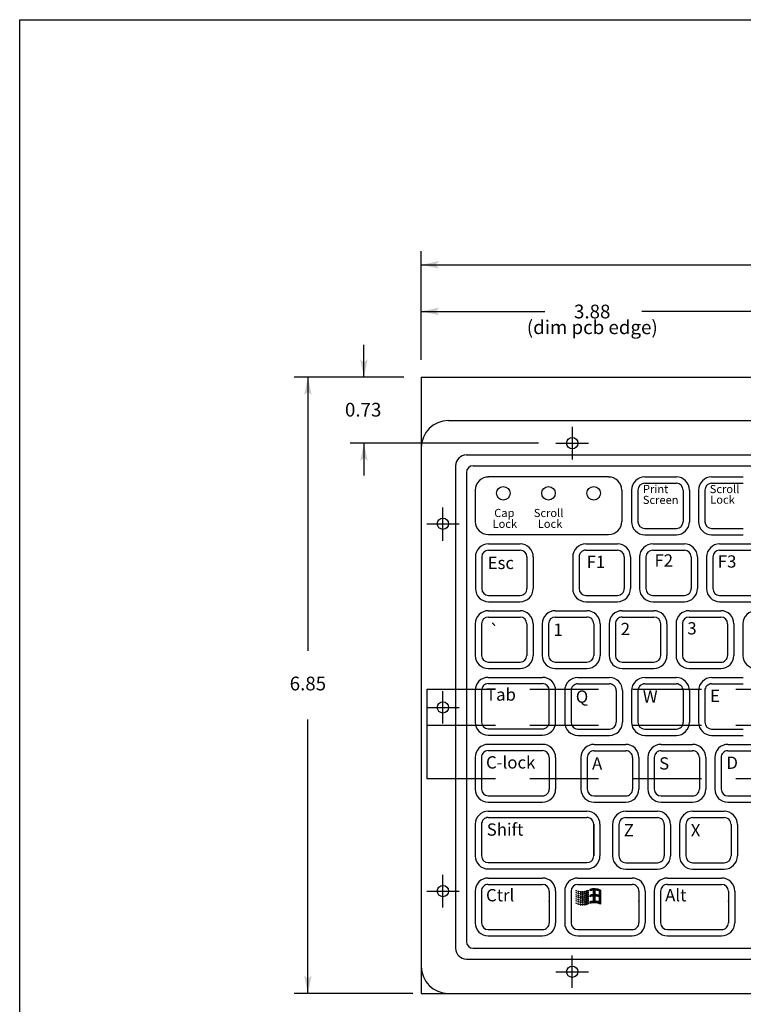
# Model space of a CAD drawing. Extents: x -0.2 to 73.4, y -13.1 to 8.9.
# Drawn here: x -0.2 to 5, y 1.7 to 8.9 of the extents above; entities that cross this region are included whole.
import ezdxf
from ezdxf.enums import TextEntityAlignment as Align

# ---------------------------------------------------------------- set-up
doc = ezdxf.new("R2010")
doc.units = 0
doc.header["$LTSCALE"] = 2
doc.header["$MEASUREMENT"] = 0
doc.linetypes.add('CENTER2', pattern=[1.125, 0.75, -0.125, 0.125, -0.125])
doc.linetypes.add('HIDDEN', pattern=[0.375, 0.25, -0.125])
for name, color, linetype in [('CENTER', 1, 'CENTER2'), ('DIM', 2, 'CONTINUOUS'), ('HIDDEN', 9, 'HIDDEN'), ('OBJECT', 7, 'CONTINUOUS'), ('OBJECT2', 9, 'CONTINUOUS'), ('TEXT', 2, 'CONTINUOUS')]:
    doc.layers.add(name, color=color, linetype=linetype)
doc.styles.add('TECHNICLIGHT', font='tel_____.pfb')

# ---------------------------------------------------------------- blocks, each defined once
blk = doc.blocks.new('VARROW')
at = {"layer": 'TEXT'}
blk.add_line((0, 0), (-1.814, 0), dxfattribs=at)
for points in [[(-0.82, 0), (-1, 0.211), (0, 0)], [(-0.82, 0), (-1, -0.213), (0, 0)]]:
    blk.add_solid(points, dxfattribs=at)

msp = doc.modelspace()

# ---------------------------------------------------------------- linework, layer by layer
at = {"layer": 'CENTER'}
for p, q in [((3.7741, 5.9279), (3.7741, 5.6914)), ((3.6558, 5.8096), (3.8923, 5.8096)), ((2.833, 5.1043), (2.833, 5.3408)), ((2.8331, 5.0979), (2.8331, 5.3344)), ((2.7147, 5.2226), (2.9512, 5.2226)), ((2.7148, 5.2227), (2.9513, 5.2227)), ((2.833, 3.7666), (2.833, 4.0032)), ((2.7147, 3.8849), (2.9512, 3.8849)), ((2.833, 2.429), (2.833, 2.6655)), ((2.7147, 2.5473), (2.9512, 2.5473)), ((3.7741, 1.8416), (3.7741, 2.0781)), ((3.6558, 1.9598), (3.8923, 1.9598))]:
    msp.add_line(p, q, dxfattribs=at)
at = {"layer": 'DIM', "color": 2}
for p, q in [((2.6753, 6.4159), (2.6753, 7.2085)), ((2.8053, 7.1085), (6.2037, 7.1085)), ((2.8053, 6.7688), (3.5735, 6.7688)), ((5.0886, 6.7688), (4.2809, 6.7688)), ((2.5493, 6.2899), (1.7501, 6.2899)), ((1.8501, 6.1599), (1.8501, 4.296)), ((3.5298, 5.8096), (2.1579, 5.8096)), ((1.8501, 1.9321), (1.8501, 3.796)), ((2.6148, 1.8021), (1.7501, 1.8021))]:
    msp.add_line(p, q, dxfattribs=at)
at = {"layer": 'HIDDEN'}
for p, q in [((2.7153, 4.0169), (10.3517, 4.0169)), ((2.7153, 3.7549), (10.3517, 3.7549)), ((2.7153, 3.3679), (10.3517, 3.3679))]:
    msp.add_line(p, q, dxfattribs=at)
at = {"layer": 'OBJECT'}
for p, q in [((2.6753, 6.2899), (10.3917, 6.2899)), ((2.6753, 6.2899), (2.6753, 1.802)), ((2.8724, 5.9733), (10.1946, 5.9733)), ((2.6753, 5.7762), (2.6753, 1.9992)), ((3.0038, 5.7237), (10.0632, 5.7237)), ((2.9249, 5.6448), (2.9249, 2.1306)), ((3.0038, 5.5956), (3.0038, 2.1799)), ((3.0531, 5.6448), (10.0139, 5.6448)), ((3.0531, 2.1306), (10.0139, 2.1306)), ((3.0038, 2.0518), (10.0632, 2.0518)), ((2.6753, 1.802), (10.3922, 1.802)), ((2.8724, 1.8021), (10.1946, 1.8021))]:
    msp.add_line(p, q, dxfattribs=at)
for centre in [(3.7741, 5.8096), (2.833, 5.2226), (2.833, 3.8849), (2.833, 2.5473), (3.7741, 1.9598)]:
    msp.add_circle(centre, 0.0411, dxfattribs=at)
for centre, radius, start, end in [((2.8724, 5.7762), 0.1971, 90, 180), ((3.0038, 5.6448), 0.0788, 90, 180), ((3.0531, 5.5956), 0.0493, 90, 180), ((3.0531, 2.1799), 0.0493, 180, 270), ((3.0038, 2.1306), 0.0788, 180, 270), ((2.8724, 1.9992), 0.1971, 180, 270)]:
    msp.add_arc(centre, radius, start, end, dxfattribs=at)
at = {"layer": 'OBJECT2', "color": 9}
for p, q in [((4.0392, 5.5631), (3.1637, 5.5631)), ((4.3018, 5.5632), (4.5322, 5.5632)), ((4.7889, 5.5632), (5.0193, 5.5632)), ((3.0683, 5.4676), (3.0683, 5.2391)), ((4.1346, 5.4676), (4.1346, 5.2391)), ((4.2064, 5.4678), (4.2064, 5.2375)), ((4.2524, 5.4678), (4.2524, 5.2375)), ((4.3018, 5.5171), (4.5322, 5.5171)), ((4.5816, 5.4678), (4.5816, 5.2375)), ((4.6276, 5.4678), (4.6276, 5.2375)), ((4.6935, 5.4678), (4.6935, 5.2375)), ((4.7395, 5.4678), (4.7395, 5.2375)), ((4.7889, 5.5171), (5.0193, 5.5171)), ((4.3018, 5.1881), (4.5322, 5.1881)), ((4.7889, 5.1881), (5.0193, 5.1881)), ((3.1637, 5.1437), (4.0392, 5.1437)), ((4.3018, 5.1421), (4.5322, 5.1421)), ((4.7889, 5.1421), (5.0193, 5.1421)), ((3.1648, 5.076), (3.3951, 5.076)), ((3.1648, 5.03), (3.3951, 5.03)), ((3.8729, 5.076), (4.1033, 5.076)), ((3.8729, 5.03), (4.1033, 5.03)), ((4.36, 5.076), (4.5904, 5.076)), ((4.36, 5.03), (4.5904, 5.03)), ((4.8471, 5.076), (5.0775, 5.076)), ((4.8471, 5.03), (5.0775, 5.03)), ((3.0693, 4.9806), (3.0693, 4.7503)), ((3.1154, 4.9806), (3.1154, 4.7503)), ((3.4445, 4.9806), (3.4445, 4.7503)), ((3.4906, 4.9806), (3.4906, 4.7503)), ((3.7775, 4.9806), (3.7775, 4.7503)), ((3.8235, 4.9806), (3.8235, 4.7503)), ((4.1526, 4.9806), (4.1526, 4.7503)), ((4.1987, 4.9806), (4.1987, 4.7503)), ((4.2645, 4.9806), (4.2645, 4.7503)), ((4.3106, 4.9806), (4.3106, 4.7503)), ((4.6397, 4.9806), (4.6397, 4.7503)), ((4.6858, 4.9806), (4.6858, 4.7503)), ((4.7516, 4.9806), (4.7516, 4.7503)), ((4.7977, 4.9806), (4.7977, 4.7503)), ((3.1648, 4.701), (3.3951, 4.701)), ((3.8729, 4.701), (4.1033, 4.701)), ((4.36, 4.701), (4.5904, 4.701)), ((4.8471, 4.701), (5.0775, 4.701)), ((3.1639, 4.5894), (3.3943, 4.5894)), ((3.1648, 4.6549), (3.3951, 4.6549)), ((3.651, 4.5894), (3.8814, 4.5894)), ((3.8729, 4.6549), (4.1033, 4.6549)), ((4.1381, 4.5894), (4.3685, 4.5894)), ((4.36, 4.6549), (4.5904, 4.6549)), ((4.6252, 4.5894), (4.8555, 4.5894)), ((4.8471, 4.6549), (5.0775, 4.6549)), ((3.1639, 4.5433), (3.3943, 4.5433)), ((3.651, 4.5433), (3.8814, 4.5433)), ((4.1381, 4.5433), (4.3685, 4.5433)), ((4.6252, 4.5433), (4.8555, 4.5433)), ((3.0685, 4.494), (3.0685, 4.2637)), ((3.1145, 4.494), (3.1145, 4.2637)), ((3.4436, 4.494), (3.4436, 4.2637)), ((3.4897, 4.494), (3.4897, 4.2637)), ((3.5555, 4.494), (3.5555, 4.2637)), ((3.6016, 4.494), (3.6016, 4.2637)), ((3.9307, 4.494), (3.9307, 4.2637)), ((3.9768, 4.494), (3.9768, 4.2637)), ((4.0426, 4.494), (4.0426, 4.2637)), ((4.0887, 4.494), (4.0887, 4.2637)), ((4.4178, 4.494), (4.4178, 4.2637)), ((4.4639, 4.494), (4.4639, 4.2637)), ((4.5297, 4.494), (4.5297, 4.2637)), ((4.5758, 4.494), (4.5758, 4.2637)), ((4.9049, 4.494), (4.9049, 4.2637)), ((4.951, 4.494), (4.951, 4.2637)), ((5.0168, 4.494), (5.0168, 4.2637)), ((3.1639, 4.2143), (3.3943, 4.2143)), ((3.1639, 4.1683), (3.3943, 4.1683)), ((3.651, 4.2143), (3.8814, 4.2143)), ((3.651, 4.1683), (3.8814, 4.1683)), ((4.1381, 4.2143), (4.3685, 4.2143)), ((4.1381, 4.1683), (4.3685, 4.1683)), ((4.6252, 4.2143), (4.8555, 4.2143)), ((4.6252, 4.1683), (4.8555, 4.1683)), ((3.1629, 4.104), (3.5578, 4.104)), ((3.8147, 4.1025), (4.0451, 4.1025)), ((4.3018, 4.1025), (4.5322, 4.1025)), ((4.7889, 4.1025), (5.0193, 4.1025)), ((3.1629, 4.058), (3.5578, 4.058)), ((3.8147, 4.0564), (4.0451, 4.0564)), ((4.3018, 4.0564), (4.5322, 4.0564)), ((4.7889, 4.0564), (5.0193, 4.0564)), ((3.0675, 4.0086), (3.0675, 3.7783)), ((3.1135, 4.0086), (3.1135, 3.7783)), ((3.6072, 3.7783), (3.6072, 4.0086)), ((3.6533, 3.7783), (3.6533, 4.0086)), ((3.7193, 4.0071), (3.7193, 3.7768)), ((3.7654, 4.0071), (3.7654, 3.7768)), ((4.0945, 4.0071), (4.0945, 3.7768)), ((4.1406, 4.0071), (4.1406, 3.7768)), ((4.2064, 4.0071), (4.2064, 3.7768)), ((4.2524, 4.0071), (4.2524, 3.7768)), ((4.5816, 4.0071), (4.5816, 3.7768)), ((4.6276, 4.0071), (4.6276, 3.7768)), ((4.6935, 4.0071), (4.6935, 3.7768)), ((4.7395, 4.0071), (4.7395, 3.7768)), ((3.1629, 3.729), (3.5578, 3.729)), ((3.1629, 3.6829), (3.5578, 3.6829)), ((3.8147, 3.7274), (4.0451, 3.7274)), ((3.8147, 3.6814), (4.0451, 3.6814)), ((4.3018, 3.7274), (4.5322, 3.7274)), ((4.3018, 3.6814), (4.5322, 3.6814)), ((4.7889, 3.7274), (5.0193, 3.7274)), ((4.7889, 3.6814), (5.0193, 3.6814)), ((3.1629, 3.6162), (3.5578, 3.6162)), ((3.9332, 3.6156), (4.1636, 3.6156)), ((4.4203, 3.6156), (4.6507, 3.6156)), ((4.9074, 3.6156), (5.1378, 3.6156)), ((3.0675, 3.5207), (3.0675, 3.2905)), ((3.1135, 3.5207), (3.1135, 3.2905)), ((3.1629, 3.5701), (3.5578, 3.5701)), ((3.6072, 3.5207), (3.6072, 3.2905)), ((3.6533, 3.5207), (3.6533, 3.2905)), ((3.8378, 3.5202), (3.8378, 3.2899)), ((3.8838, 3.5202), (3.8838, 3.2899)), ((3.9332, 3.5695), (4.1636, 3.5695)), ((4.213, 3.5202), (4.213, 3.2899)), ((4.259, 3.5202), (4.259, 3.2899)), ((4.3249, 3.5202), (4.3249, 3.2899)), ((4.3709, 3.5202), (4.3709, 3.2899)), ((4.4203, 3.5695), (4.6507, 3.5695)), ((4.7, 3.5202), (4.7, 3.2899)), ((4.7461, 3.5202), (4.7461, 3.2899)), ((4.8119, 3.5202), (4.8119, 3.2899)), ((4.858, 3.5202), (4.858, 3.2899)), ((4.9074, 3.5695), (5.1378, 3.5695)), ((3.1629, 3.2411), (3.5578, 3.2411)), ((3.9332, 3.2405), (4.1636, 3.2405)), ((4.4203, 3.2405), (4.6507, 3.2405)), ((4.9074, 3.2405), (5.1378, 3.2405)), ((3.1629, 3.195), (3.5578, 3.195)), ((3.9332, 3.1944), (4.1636, 3.1944)), ((4.4203, 3.1944), (4.6507, 3.1944)), ((4.9074, 3.1944), (5.1378, 3.1944)), ((3.1633, 3.1294), (3.8808, 3.1294)), ((4.1636, 3.1287), (4.394, 3.1287)), ((4.6507, 3.1287), (4.8811, 3.1287)), ((3.0679, 3.0339), (3.0679, 2.8037)), ((3.1139, 3.0339), (3.1139, 2.8037)), ((3.1633, 3.0833), (3.8808, 3.0833)), ((3.9301, 3.0339), (3.9301, 2.8037)), ((3.9302, 3.0339), (3.9302, 2.8037)), ((3.9762, 3.0339), (3.9762, 2.8037)), ((4.0681, 3.0332), (4.0681, 2.8029)), ((4.1142, 3.0332), (4.1142, 2.8029)), ((4.1636, 3.0826), (4.394, 3.0826)), ((4.4433, 3.0332), (4.4433, 2.8029)), ((4.4894, 3.0332), (4.4894, 2.8029)), ((4.5552, 3.0332), (4.5552, 2.8029)), ((4.6013, 3.0332), (4.6013, 2.8029)), ((4.6507, 3.0826), (4.8811, 3.0826)), ((4.9304, 3.0332), (4.9304, 2.8029)), ((4.9765, 3.0332), (4.9765, 2.8029)), ((3.1633, 2.7543), (3.8808, 2.7543)), ((4.1636, 2.7536), (4.394, 2.7536)), ((4.6507, 2.7536), (4.8811, 2.7536)), ((3.1633, 2.7082), (3.8808, 2.7082)), ((4.1636, 2.7075), (4.394, 2.7075)), ((4.6507, 2.7075), (4.8811, 2.7075)), ((3.1629, 2.6424), (3.5578, 2.6424)), ((3.1629, 2.5963), (3.5578, 2.5963)), ((3.8148, 2.6424), (4.2097, 2.6424)), ((3.8148, 2.5963), (4.2097, 2.5963)), ((4.4667, 2.6424), (4.8616, 2.6424)), ((4.4667, 2.5963), (4.8616, 2.5963)), ((3.0675, 2.547), (3.0675, 2.3167)), ((3.1135, 2.547), (3.1135, 2.3167)), ((3.6072, 2.547), (3.6072, 2.3167)), ((3.6533, 2.547), (3.6533, 2.3167)), ((3.7193, 2.547), (3.7193, 2.3167)), ((3.7654, 2.547), (3.7654, 2.3167)), ((3.7998, 2.5521), (3.7998, 2.5503)), ((3.7998, 2.5373), (3.7998, 2.5359)), ((3.7998, 2.5221), (3.7998, 2.5208)), ((3.8055, 2.5498), (3.8055, 2.5474)), ((3.8055, 2.535), (3.8055, 2.533)), ((3.8055, 2.5198), (3.8055, 2.5178)), ((3.8156, 2.5466), (3.8156, 2.5432)), ((3.8156, 2.5319), (3.8156, 2.5288)), ((3.8156, 2.5167), (3.8156, 2.5136)), ((3.8221, 2.5452), (3.8221, 2.5411)), ((3.8221, 2.5304), (3.8221, 2.5267)), ((3.8221, 2.5153), (3.8221, 2.5116)), ((3.8322, 2.5438), (3.8322, 2.5388)), ((3.8322, 2.529), (3.8322, 2.5244)), ((3.8322, 2.5138), (3.8322, 2.5092)), ((3.838, 2.5434), (3.838, 2.5379)), ((3.838, 2.5286), (3.838, 2.5235)), ((3.838, 2.5135), (3.838, 2.5083)), ((3.8463, 2.5433), (3.8463, 2.5373)), ((3.8463, 2.5285), (3.8463, 2.5228)), ((3.8463, 2.5134), (3.8463, 2.5077)), ((3.8543, 2.5438), (3.8543, 2.537)), ((3.8543, 2.529), (3.8543, 2.5226)), ((3.8543, 2.5139), (3.8543, 2.5075)), ((3.8626, 2.5452), (3.8626, 2.5379)), ((3.8626, 2.5304), (3.8626, 2.5235)), ((3.8626, 2.5153), (3.8626, 2.5083)), ((3.8713, 2.547), (3.8713, 2.5389)), ((3.8713, 2.5322), (3.8713, 2.5244)), ((3.8713, 2.517), (3.8713, 2.5093)), ((3.8781, 2.55), (3.8781, 2.5413)), ((3.8781, 2.5352), (3.8781, 2.5269)), ((3.8781, 2.52), (3.8781, 2.5117)), ((3.8896, 2.5543), (3.8896, 2.5444)), ((3.8896, 2.5395), (3.8896, 2.53)), ((3.8896, 2.5244), (3.8896, 2.5149)), ((3.8896, 2.5107), (3.8896, 2.5012)), ((3.9014, 2.5596), (3.9014, 2.5493)), ((3.9014, 2.5163), (3.9014, 2.506)), ((3.9277, 2.5543), (3.9277, 2.5215)), ((3.9277, 2.511), (3.9277, 2.4734)), ((3.9328, 2.5653), (3.9328, 2.4633)), ((3.9383, 2.5549), (3.9383, 2.5218)), ((3.9383, 2.5112), (3.9383, 2.4736)), ((3.9703, 2.5489), (3.9703, 2.516)), ((3.9757, 2.5571), (3.9757, 2.455)), ((3.9809, 2.5549), (3.9809, 2.4529)), ((4.2591, 2.547), (4.2591, 2.3167)), ((4.3052, 2.547), (4.3052, 2.3167)), ((4.3712, 2.547), (4.3712, 2.3167)), ((4.4173, 2.547), (4.4173, 2.3167)), ((4.911, 2.547), (4.911, 2.3167)), ((4.957, 2.547), (4.957, 2.3167)), ((3.7998, 2.5084), (3.7998, 2.5071)), ((3.7998, 2.4933), (3.7998, 2.4919)), ((3.7998, 2.4782), (3.7998, 2.4768)), ((3.7998, 2.4616), (3.7998, 2.4599)), ((3.8055, 2.5061), (3.8055, 2.5041)), ((3.8055, 2.491), (3.8055, 2.489)), ((3.8055, 2.4759), (3.8055, 2.4738)), ((3.8055, 2.4593), (3.8055, 2.4569)), ((3.8156, 2.503), (3.8156, 2.4999)), ((3.8156, 2.4879), (3.8156, 2.4848)), ((3.8156, 2.4727), (3.8156, 2.4697)), ((3.8156, 2.4562), (3.8156, 2.4526)), ((3.8221, 2.5016), (3.8221, 2.4979)), ((3.8221, 2.4864), (3.8221, 2.4827)), ((3.8221, 2.4713), (3.8221, 2.4676)), ((3.8221, 2.4547), (3.8221, 2.4505)), ((3.8322, 2.5001), (3.8322, 2.4955)), ((3.8322, 2.485), (3.8322, 2.4804)), ((3.8322, 2.4699), (3.8322, 2.4652)), ((3.8322, 2.4533), (3.8322, 2.4481)), ((3.838, 2.4998), (3.838, 2.4946)), ((3.838, 2.4846), (3.838, 2.4795)), ((3.838, 2.4695), (3.838, 2.4644)), ((3.838, 2.4529), (3.838, 2.4471)), ((3.8463, 2.4997), (3.8463, 2.494)), ((3.8463, 2.4846), (3.8463, 2.4789)), ((3.8463, 2.4694), (3.8463, 2.4637)), ((3.8463, 2.4528), (3.8463, 2.4465)), ((3.8543, 2.5002), (3.8543, 2.4938)), ((3.8543, 2.485), (3.8543, 2.4786)), ((3.8543, 2.4699), (3.8543, 2.4635)), ((3.8543, 2.4533), (3.8543, 2.4462)), ((3.8626, 2.5016), (3.8626, 2.4946)), ((3.8626, 2.4864), (3.8626, 2.4795)), ((3.8626, 2.4713), (3.8626, 2.4644)), ((3.8626, 2.4547), (3.8626, 2.447)), ((3.8713, 2.5033), (3.8713, 2.4956)), ((3.8713, 2.4882), (3.8713, 2.4805)), ((3.8713, 2.473), (3.8713, 2.4653)), ((3.8713, 2.4565), (3.8713, 2.4479)), ((3.8781, 2.5063), (3.8781, 2.498)), ((3.8781, 2.4912), (3.8781, 2.4829)), ((3.8781, 2.4761), (3.8781, 2.4677)), ((3.8781, 2.4595), (3.8781, 2.4503)), ((3.8896, 2.4955), (3.8896, 2.486)), ((3.8896, 2.4804), (3.8896, 2.4709)), ((3.8896, 2.4638), (3.8896, 2.4534)), ((3.9014, 2.4686), (3.9014, 2.4576)), ((3.9703, 2.5057), (3.9703, 2.4683)), ((3.1629, 2.2673), (3.5578, 2.2673)), ((3.8148, 2.2673), (4.2097, 2.2673)), ((4.4667, 2.2673), (4.8616, 2.2673)), ((3.1629, 2.2213), (3.5578, 2.2213)), ((3.8148, 2.2213), (4.2097, 2.2213)), ((4.4667, 2.2213), (4.8616, 2.2213))]:
    msp.add_line(p, q, dxfattribs=at)
at = {"layer": 'OBJECT2'}
msp.add_line((2.7153, 4.0169), (2.7153, 3.3679), dxfattribs=at)
at = {"layer": 'OBJECT2', "color": 9}
for centre, major_axis, start_param, end_param in [((3.1637, 5.4676), (0.0954, 0), 1.570796, 3.141593), ((4.0392, 5.4676), (0.0954, 0), 6.283185, 7.853982), ((4.3018, 5.4678), (0.0954, 0), 1.570796, 3.141593), ((4.5322, 5.4678), (0.0954, 0), 6.283185, 7.853982), ((4.7889, 5.4678), (0.0954, 0), 1.570796, 3.141593), ((4.3018, 5.4678), (-0.0494, 0), 4.712389, 6.283185), ((4.5322, 5.4678), (-0.0494, 0), 3.141593, 4.712389), ((4.7889, 5.4678), (-0.0494, 0), 4.712389, 6.283185), ((3.1637, 5.2391), (-0.0954, 0), 0, 1.570796), ((4.0392, 5.2391), (0.0954, 0), 4.712389, 6.283185), ((4.3018, 5.2375), (-0.0954, 0), 0, 1.570796), ((4.3018, 5.2375), (0.0494, 0), 3.141593, 4.712389), ((4.5322, 5.2375), (0.0494, 0), 4.712389, 6.283185), ((4.5322, 5.2375), (-0.0954, 0), 1.570796, 3.141593), ((4.7889, 5.2375), (0.0954, 0), 3.141593, 4.712389), ((4.7889, 5.2375), (0.0494, 0), 3.141593, 4.712389), ((3.1648, 4.9806), (0.0954, 0), 1.570796, 3.141593), ((3.1648, 4.9806), (-0.0494, 0), 4.712389, 6.283185), ((3.3951, 4.9806), (0.0954, 0), 6.283185, 7.853982), ((3.3951, 4.9806), (-0.0494, 0), 3.141593, 4.712389), ((3.8729, 4.9806), (0.0954, 0), 1.570796, 3.141593), ((3.8729, 4.9806), (0.0494, 0), 1.570796, 3.141593), ((4.1033, 4.9806), (0.0954, 0), 6.283185, 7.853982), ((4.1033, 4.9806), (-0.0494, 0), 3.141593, 4.712389), ((4.36, 4.9806), (0.0954, 0), 1.570796, 3.141593), ((4.36, 4.9806), (-0.0494, 0), 4.712389, 6.283185), ((4.5904, 4.9806), (0.0954, 0), 6.283185, 7.853982), ((4.5904, 4.9806), (-0.0494, 0), 3.141593, 4.712389), ((4.8471, 4.9806), (0.0954, 0), 1.570796, 3.141593), ((4.8471, 4.9806), (-0.0494, 0), 4.712389, 6.283185), ((3.1648, 4.7503), (0.0954, 0), 3.141593, 4.712389), ((3.1648, 4.7503), (-0.0494, 0), 0, 1.570796), ((3.3951, 4.7503), (0.0954, 0), 4.712389, 6.283185), ((3.3951, 4.7503), (-0.0494, 0), 1.570796, 3.141593), ((3.8729, 4.7503), (-0.0954, 0), 0, 1.570796), ((3.8729, 4.7503), (0.0494, 0), 3.141593, 4.712389), ((4.1033, 4.7503), (0.0954, 0), 4.712389, 6.283185), ((4.1033, 4.7503), (-0.0494, 0), 1.570796, 3.141593), ((4.36, 4.7503), (0.0954, 0), 3.141593, 4.712389), ((4.36, 4.7503), (-0.0494, 0), 0, 1.570796), ((4.5904, 4.7503), (0.0954, 0), 4.712389, 6.283185), ((4.5904, 4.7503), (-0.0494, 0), 1.570796, 3.141593), ((4.8471, 4.7503), (0.0954, 0), 3.141593, 4.712389), ((4.8471, 4.7503), (-0.0494, 0), 0, 1.570796), ((3.1639, 4.494), (0.0954, 0), 1.570796, 3.141593), ((3.3943, 4.494), (0.0954, 0), 6.283185, 7.853982), ((3.651, 4.494), (0.0954, 0), 1.570796, 3.141593), ((3.8814, 4.494), (0.0954, 0), 6.283185, 7.853982), ((4.1381, 4.494), (0.0954, 0), 1.570796, 3.141593), ((4.3685, 4.494), (0.0954, 0), 6.283185, 7.853982), ((4.6252, 4.494), (0.0954, 0), 1.570796, 3.141593), ((4.8555, 4.494), (0.0954, 0), 6.283185, 7.853982), ((5.1123, 4.494), (0.0954, 0), 1.570796, 3.141593), ((3.1639, 4.494), (-0.0494, 0), 4.712389, 6.283185), ((3.3943, 4.494), (-0.0494, 0), 3.141593, 4.712389), ((3.651, 4.494), (-0.0494, 0), 4.712389, 6.283185), ((3.8814, 4.494), (0.0494, 0), 6.283185, 7.853982), ((4.1381, 4.494), (0.0494, 0), 1.570796, 3.141593), ((4.3685, 4.494), (-0.0494, 0), 3.141593, 4.712389), ((4.6252, 4.494), (-0.0494, 0), 4.712389, 6.283185), ((4.8555, 4.494), (-0.0494, 0), 3.141593, 4.712389), ((3.1639, 4.2637), (0.0954, 0), 3.141593, 4.712389), ((3.1639, 4.2637), (-0.0494, 0), 0, 1.570796), ((3.3943, 4.2637), (0.0954, 0), 4.712389, 6.283185), ((3.3943, 4.2637), (0.0494, 0), 4.712389, 6.283185), ((3.651, 4.2637), (0.0954, 0), 3.141593, 4.712389), ((3.651, 4.2637), (-0.0494, 0), 0, 1.570796), ((3.8814, 4.2637), (0.0954, 0), 4.712389, 6.283185), ((3.8814, 4.2637), (0.0494, 0), 4.712389, 6.283185), ((4.1381, 4.2637), (0.0954, 0), 3.141593, 4.712389), ((4.1381, 4.2637), (0.0494, 0), 3.141593, 4.712389), ((4.3685, 4.2637), (0.0954, 0), 4.712389, 6.283185), ((4.3685, 4.2637), (0.0494, 0), 4.712389, 6.283185), ((4.6252, 4.2637), (0.0954, 0), 3.141593, 4.712389), ((4.6252, 4.2637), (0.0494, 0), 3.141593, 4.712389), ((4.8555, 4.2637), (0.0954, 0), 4.712389, 6.283185), ((4.8555, 4.2637), (-0.0494, 0), 1.570796, 3.141593), ((5.1123, 4.2637), (0.0954, 0), 3.141593, 4.712389), ((3.1629, 4.0086), (0.0954, 0), 1.570796, 3.141593), ((3.5578, 4.0086), (0.0954, 0), 6.283185, 7.853982), ((3.8147, 4.0071), (-0.0954, 0), 4.712389, 6.283185), ((4.0451, 4.0071), (0.0954, 0), 6.283185, 7.853982), ((4.3018, 4.0071), (0.0954, 0), 1.570796, 3.141593), ((4.5322, 4.0071), (0.0954, 0), 6.283185, 7.853982), ((4.7889, 4.0071), (0.0954, 0), 1.570796, 3.141593), ((3.1629, 4.0086), (-0.0494, 0), 4.712389, 6.283185), ((3.5578, 4.0086), (-0.0494, 0), 3.141593, 4.712389), ((3.8147, 4.0071), (0.0494, 0), 1.570796, 3.141593), ((4.0451, 4.0071), (0.0494, 0), 6.283185, 7.853982), ((4.3018, 4.0071), (0.0494, 0), 1.570796, 3.141593), ((4.5322, 4.0071), (0.0494, 0), 6.283185, 7.853982), ((4.7889, 4.0071), (0.0494, 0), 1.570796, 3.141593), ((3.1629, 3.7783), (0.0954, 0), 3.141593, 4.712389), ((3.1629, 3.7783), (-0.0494, 0), 0, 1.570796), ((3.5578, 3.7783), (0.0954, 0), 4.712389, 6.283185), ((3.5578, 3.7783), (-0.0494, 0), 1.570796, 3.141593), ((3.8147, 3.7768), (-0.0954, 0), 0, 1.570796), ((3.8147, 3.7768), (-0.0494, 0), 0, 1.570796), ((4.0451, 3.7768), (0.0954, 0), 4.712389, 6.283185), ((4.0451, 3.7768), (0.0494, 0), 4.712389, 6.283185), ((4.3018, 3.7768), (-0.0954, 0), 0, 1.570796), ((4.3018, 3.7768), (0.0494, 0), 3.141593, 4.712389), ((4.5322, 3.7768), (-0.0954, 0), 1.570796, 3.141593), ((4.5322, 3.7768), (-0.0494, 0), 1.570796, 3.141593), ((4.7889, 3.7768), (0.0954, 0), 3.141593, 4.712389), ((4.7889, 3.7768), (-0.0494, 0), 0, 1.570796), ((3.1629, 3.5207), (-0.0954, 0), 4.712389, 6.283185), ((3.5578, 3.5207), (0.0954, 0), 6.283185, 7.853982), ((3.9332, 3.5202), (0.0954, 0), 1.570796, 3.141593), ((4.1636, 3.5202), (0.0954, 0), 6.283185, 7.853982), ((4.4203, 3.5202), (0.0954, 0), 1.570796, 3.141593), ((4.6507, 3.5202), (0.0954, 0), 6.283185, 7.853982), ((4.9074, 3.5202), (0.0954, 0), 1.570796, 3.141593), ((3.1629, 3.5207), (0.0494, 0), 1.570796, 3.141593), ((3.5578, 3.5207), (-0.0494, 0), 3.141593, 4.712389), ((3.9332, 3.5202), (0.0494, 0), 1.570796, 3.141593), ((4.1636, 3.5202), (0.0494, 0), 6.283185, 7.853982), ((4.4203, 3.5202), (0.0494, 0), 1.570796, 3.141593), ((4.6507, 3.5202), (0.0494, 0), 6.283185, 7.853982), ((4.9074, 3.5202), (0.0494, 0), 1.570796, 3.141593), ((3.1629, 3.2905), (0.0954, 0), 3.141593, 4.712389), ((3.1629, 3.2905), (-0.0494, 0), 0, 1.570796), ((3.5578, 3.2905), (-0.0494, 0), 1.570796, 3.141593), ((3.5578, 3.2905), (0.0954, 0), 4.712389, 6.283185), ((3.9332, 3.2899), (0.0954, 0), 3.141593, 4.712389), ((3.9332, 3.2899), (0.0494, 0), 3.141593, 4.712389), ((4.1636, 3.2899), (0.0954, 0), 4.712389, 6.283185), ((4.1636, 3.2899), (-0.0494, 0), 1.570796, 3.141593), ((4.4203, 3.2899), (-0.0954, 0), 0, 1.570796), ((4.4203, 3.2899), (0.0494, 0), 3.141593, 4.712389), ((4.6507, 3.2899), (0.0954, 0), 4.712389, 6.283185), ((4.6507, 3.2899), (-0.0494, 0), 1.570796, 3.141593), ((4.9074, 3.2899), (-0.0954, 0), 0, 1.570796), ((4.9074, 3.2899), (0.0494, 0), 3.141593, 4.712389), ((3.1633, 3.0339), (-0.0954, 0), 4.712389, 6.283185), ((3.8808, 3.0339), (0.0954, 0), 6.283185, 7.853982), ((4.1636, 3.0332), (0.0954, 0), 1.570796, 3.141593), ((4.394, 3.0332), (0.0954, 0), 6.283185, 7.853982), ((4.6507, 3.0332), (0.0954, 0), 1.570796, 3.141593), ((4.8811, 3.0332), (0.0954, 0), 6.283185, 7.853982), ((3.1633, 3.0339), (0.0494, 0), 1.570796, 3.141593), ((3.8808, 3.0339), (0.0494, 0), 6.283185, 7.853982), ((4.1636, 3.0332), (0.0494, 0), 1.570796, 3.141593), ((4.394, 3.0332), (0.0494, 0), 6.283185, 7.853982), ((4.6507, 3.0332), (0.0494, 0), 1.570796, 3.141593), ((4.8811, 3.0332), (0.0494, 0), 6.283185, 7.853982), ((3.1633, 2.8037), (0.0954, 0), 3.141593, 4.712389), ((3.1633, 2.8037), (-0.0494, 0), 0, 1.570796), ((3.8808, 2.8037), (0.0954, 0), 4.712389, 6.283185), ((3.8808, 2.8037), (0.0494, 0), 4.712389, 6.283185), ((4.1636, 2.8029), (0.0954, 0), 3.141593, 4.712389), ((4.1636, 2.8029), (-0.0494, 0), 0, 1.570796), ((4.394, 2.8029), (0.0954, 0), 4.712389, 6.283185), ((4.394, 2.8029), (-0.0494, 0), 1.570796, 3.141593), ((4.6507, 2.8029), (0.0954, 0), 3.141593, 4.712389), ((4.6507, 2.8029), (-0.0494, 0), 0, 1.570796), ((4.8811, 2.8029), (0.0954, 0), 4.712389, 6.283185), ((4.8811, 2.8029), (0.0494, 0), 4.712389, 6.283185), ((3.1629, 2.547), (-0.0954, 0), 4.712389, 6.283185), ((3.1629, 2.547), (0.0494, 0), 1.570796, 3.141593), ((3.5578, 2.547), (-0.0954, 0), 3.141593, 4.712389), ((3.5578, 2.547), (-0.0494, 0), 3.141593, 4.712389), ((3.8148, 2.547), (0.0954, 0), 1.570796, 3.141593), ((3.8148, 2.547), (-0.0494, 0), 4.712389, 6.283185), ((4.2097, 2.547), (0.0954, 0), 6.283185, 7.853982), ((4.2097, 2.547), (0.0494, 0), 6.283185, 7.853982), ((4.4667, 2.547), (0.0954, 0), 1.570796, 3.141593), ((4.4667, 2.547), (0.0494, 0), 1.570796, 3.141593), ((4.8616, 2.547), (-0.0954, 0), 3.141593, 4.712389), ((4.8616, 2.547), (-0.0494, 0), 3.141593, 4.712389), ((3.8422, 2.6505), (-0.1073, 0), 1.1638, 1.221714), ((3.8515, 2.6443), (-0.1073, 0), 1.067658, 1.128119), ((3.8422, 2.6358), (-0.1073, 0), 1.1638, 1.221714), ((3.8515, 2.6299), (-0.1073, 0), 1.067658, 1.128119), ((3.8422, 2.6206), (-0.1073, 0), 1.1638, 1.221714), ((3.8515, 2.6147), (-0.1073, 0), 1.067658, 1.128119), ((3.8422, 2.6505), (-0.1073, 0), 1.32033, 1.382372), ((3.8515, 2.6443), (-0.1073, 0), 1.230061, 1.293625), ((3.8422, 2.6358), (-0.1073, 0), 1.32033, 1.382372), ((3.8515, 2.6299), (-0.1073, 0), 1.230061, 1.293625), ((3.8422, 2.6206), (-0.1073, 0), 1.32033, 1.382372), ((3.8515, 2.6147), (-0.1073, 0), 1.230061, 1.293625), ((3.8422, 2.6505), (-0.1073, 0), 1.477529, 1.531472), ((3.8515, 2.6443), (-0.1073, 0), 1.390363, 1.444824), ((3.8422, 2.6358), (-0.1073, 0), 1.477529, 1.531472), ((3.8515, 2.6299), (-0.1073, 0), 1.390363, 1.444825), ((3.8422, 2.6206), (-0.1073, 0), 1.477529, 1.531472), ((3.8441, 2.6505), (-0.1073, 0), 1.592028, 1.666169), ((3.8533, 2.6443), (-0.1073, 0), 1.505655, 1.5797), ((3.8441, 2.6358), (-0.1073, 0), 1.592028, 1.666169), ((3.8533, 2.6299), (-0.1073, 0), 1.505656, 1.5797), ((3.8441, 2.6206), (-0.1073, 0), 1.592028, 1.666169), ((3.8459, 2.6512), (-0.1073, 0), 1.727206, 1.809556), ((3.8551, 2.6449), (-0.1073, 0), 1.6403, 1.72154), ((3.8459, 2.6364), (-0.1073, 0), 1.727206, 1.809556), ((3.8551, 2.6305), (-0.1073, 0), 1.6403, 1.72154), ((3.8459, 2.6212), (-0.1073, 0), 1.727206, 1.809556), ((3.8462, 2.6524), (-0.1073, 0), 1.87239, 1.987421), ((3.8554, 2.6461), (0.1073, 0), 4.924698, 5.03638), ((3.8462, 2.6376), (-0.1073, 0), 1.87239, 1.987421), ((3.8554, 2.6317), (0.1073, 0), 4.924698, 5.03638), ((3.8462, 2.6224), (-0.1073, 0), 1.87239, 1.987421), ((3.8554, 2.6165), (0.1073, 0), 4.924698, 5.03638), ((3.8462, 2.6087), (-0.1073, 0), 1.87239, 1.987421), ((3.935, 2.4093), (-0.1073, 0), 4.274054, 5.033906), ((3.9353, 2.4578), (-0.1073, 0), 4.274054, 5.033906), ((3.9353, 2.453), (-0.1073, 0), 4.274054, 5.033906), ((3.9353, 2.4427), (-0.1118, 0), 4.780552, 5.020443), ((3.9353, 2.4146), (-0.1073, 0), 4.783434, 5.033906), ((3.9353, 2.3995), (0.1118, 0), 1.638959, 1.87885), ((3.9353, 2.4427), (-0.1118, 0), 4.394342, 4.68597), ((3.9353, 2.4146), (-0.1073, 0), 4.380409, 4.684855), ((3.9353, 2.3995), (0.1118, 0), 1.252749, 1.544378), ((3.8422, 2.6069), (-0.1073, 0), 1.1638, 1.221714), ((3.8515, 2.601), (-0.1073, 0), 1.067658, 1.128119), ((3.8422, 2.5918), (-0.1073, 0), 1.1638, 1.221714), ((3.8515, 2.5859), (0.1073, 0), 4.209251, 4.269712), ((3.8422, 2.5766), (0.1073, 0), 4.305392, 4.363307), ((3.8515, 2.5707), (-0.1073, 0), 1.067658, 1.128119), ((3.8422, 2.5601), (0.1073, 0), 4.305392, 4.363307), ((3.8522, 2.5534), (-0.1073, 0), 1.059963, 1.120661), ((3.8422, 2.6069), (-0.1073, 0), 1.32033, 1.382372), ((3.8515, 2.601), (-0.1073, 0), 1.230061, 1.293625), ((3.8422, 2.5918), (-0.1073, 0), 1.32033, 1.382372), ((3.8515, 2.5859), (0.1073, 0), 4.371654, 4.435218), ((3.8422, 2.5766), (0.1073, 0), 4.461922, 4.523964), ((3.8515, 2.5707), (-0.1073, 0), 1.230061, 1.293625), ((3.8422, 2.5601), (0.1073, 0), 4.461922, 4.523964), ((3.8522, 2.5534), (-0.1073, 0), 1.222914, 1.286624), ((3.8515, 2.6147), (-0.1073, 0), 1.390363, 1.444825), ((3.8422, 2.6069), (-0.1073, 0), 1.477529, 1.531472), ((3.8515, 2.601), (-0.1073, 0), 1.390363, 1.444825), ((3.8422, 2.5918), (-0.1073, 0), 1.477529, 1.531472), ((3.8515, 2.5859), (0.1073, 0), 4.531956, 4.586417), ((3.8422, 2.5766), (0.1073, 0), 4.619122, 4.673064), ((3.8515, 2.5707), (-0.1073, 0), 1.390363, 1.444825), ((3.8422, 2.5601), (0.1073, 0), 4.619122, 4.673064), ((3.8522, 2.5534), (-0.1073, 0), 1.38352, 1.438041), ((3.8533, 2.6147), (-0.1073, 0), 1.505656, 1.5797), ((3.8441, 2.6069), (-0.1073, 0), 1.592028, 1.666169), ((3.8533, 2.601), (-0.1073, 0), 1.505656, 1.5797), ((3.8441, 2.5918), (-0.1073, 0), 1.592028, 1.666169), ((3.8533, 2.5859), (0.1073, 0), 4.647248, 4.721293), ((3.8441, 2.5766), (0.1073, 0), 4.73362, 4.807762), ((3.8533, 2.5707), (-0.1073, 0), 1.505656, 1.5797), ((3.8441, 2.5601), (0.1073, 0), 4.73362, 4.807762), ((3.854, 2.5534), (-0.1073, 0), 1.498913, 1.572973), ((3.8551, 2.6153), (-0.1073, 0), 1.6403, 1.72154), ((3.8459, 2.6075), (-0.1073, 0), 1.727206, 1.809556), ((3.8551, 2.6016), (0.1073, 0), 4.781893, 4.863133), ((3.8459, 2.5924), (-0.1073, 0), 1.727206, 1.809556), ((3.8551, 2.5865), (-0.1073, 0), 1.6403, 1.72154), ((3.8459, 2.5772), (-0.1073, 0), 1.727206, 1.809556), ((3.8551, 2.5714), (-0.1073, 0), 1.6403, 1.72154), ((3.8459, 2.5607), (-0.1073, 0), 1.727206, 1.809556), ((3.8559, 2.554), (-0.1073, 0), 1.633558, 1.714739), ((3.8554, 2.6028), (0.1073, 0), 4.924698, 5.03638), ((3.8462, 2.5936), (-0.1073, 0), 1.87239, 1.987421), ((3.8554, 2.5877), (0.1073, 0), 4.924698, 5.03638), ((3.8462, 2.5785), (-0.1073, 0), 1.87239, 1.987421), ((3.8554, 2.5726), (0.1073, 0), 4.924698, 5.03638), ((3.8462, 2.5619), (-0.1073, 0), 1.87239, 1.987421), ((3.8562, 2.5553), (-0.1073, 0), 1.776229, 1.887699), ((3.9353, 2.3558), (-0.1178, 0), 4.777054, 5.004178), ((3.9353, 2.3558), (-0.1073, 0), 4.274054, 5.033906), ((3.9356, 2.3616), (-0.1073, 0), 4.274054, 5.033906), ((3.9353, 2.3558), (-0.1178, 0), 4.411168, 4.687324), ((3.1629, 2.3167), (-0.0954, 0), 0, 1.570796), ((3.1629, 2.3167), (0.0494, 0), 3.141593, 4.712389), ((3.5578, 2.3167), (-0.0954, 0), 1.570796, 3.141593), ((3.5578, 2.3167), (-0.0494, 0), 1.570796, 3.141593), ((3.8148, 2.3167), (0.0954, 0), 3.141593, 4.712389), ((3.8148, 2.3167), (-0.0494, 0), 0, 1.570796), ((4.2097, 2.3167), (0.0954, 0), 4.712389, 6.283185), ((4.2097, 2.3167), (-0.0494, 0), 1.570796, 3.141593), ((4.4667, 2.3167), (0.0954, 0), 3.141593, 4.712389), ((4.4667, 2.3167), (-0.0494, 0), 0, 1.570796), ((4.8616, 2.3167), (-0.0954, 0), 1.570796, 3.141593), ((4.8616, 2.3167), (-0.0494, 0), 1.570796, 3.141593)]:
    msp.add_ellipse(centre, major_axis=major_axis, ratio=0.999628, start_param=start_param, end_param=end_param, dxfattribs=at)
for centre in [(3.2724, 5.4446), (3.6015, 5.4446), (3.9306, 5.4446)]:
    msp.add_ellipse(centre, major_axis=(-0.0494, 0), ratio=0.999628, dxfattribs=at)
for p in [(3.6072, 2.4743), (4.2591, 2.4743), (4.911, 2.4743)]:
    msp.add_point(p, dxfattribs=at)
at = {"layer": 'TEXT'}
msp.add_lwpolyline([(-0.2476, -2.1066), (-0.2476, 8.8934), (16.7524, 8.8934), (16.7524, -2.1066)], close=True, dxfattribs=at)

# ---------------------------------------------------------------- block references
at = {"layer": 'DIM', "color": 2, "xscale": 0.13, "yscale": 0.13, "zscale": 0.13}
for p, rotation in [((2.6753, 7.1085), 180), ((2.6753, 6.7688), 180), ((2.2579, 6.2899), 270), ((1.8501, 6.2899), 90), ((2.2579, 5.8096), 90), ((1.8501, 1.8021), 270)]:
    msp.add_blockref('VARROW', p, dxfattribs=dict(at, rotation=rotation))
msp.add_blockref('VARROW', (5.2186, 6.7688), dxfattribs=at)

# ---------------------------------------------------------------- texts
at = {"layer": 'DIM', "style": 'TECHNICLIGHT'}
msp.add_text('3.88', height=0.1, dxfattribs=at).set_placement((3.787, 6.7182))
at = {"layer": 'DIM', "color": 2, "style": 'TECHNICLIGHT'}
for s, p in [('(dim pcb edge)', (3.9201, 6.6405)), ('0.73', (2.2524, 6.0401)), ('6.85', (1.8501, 4.046))]:
    msp.add_text(s, height=0.1, dxfattribs=at).set_placement(p, align=Align.MIDDLE)
at = {"layer": 'OBJECT2', "color": 9, "style": 'TECHNICLIGHT', "width": 1.000372}
for s, height, p in [('Print', 0.05919, (4.289, 5.4456)), ('Scroll', 0.05919, (4.7752, 5.4456)), ('Screen', 0.05919, (4.2881, 5.3666)), ('Lock', 0.05919, (4.7786, 5.3685)), ('Cap', 0.05919, (3.2063, 5.2714)), ('Scroll', 0.05919, (3.4945, 5.2714)), ('Lock', 0.05919, (3.1942, 5.1925)), ('Lock', 0.05919, (3.5233, 5.1925)), ('Esc', 0.08949, (3.1587, 4.8926)), ('F1', 0.08949, (3.8792, 4.8996)), ('F2', 0.08949, (4.3728, 4.9104)), ('F3', 0.08949, (4.8336, 4.903)), ('`', 0.0895, (3.1707, 4.398)), ('1', 0.0895, (3.6373, 4.406)), ('2', 0.0895, (4.1271, 4.4112)), ('3', 0.0895, (4.6117, 4.4164)), ('Tab', 0.08949, (3.1466, 3.9342)), ('Q', 0.0895, (3.8, 3.9191)), ('W', 0.0895, (4.2882, 3.9191)), ('E', 0.0895, (4.7779, 3.9243)), ('C-lock', 0.08949, (3.1466, 3.4399)), ('A', 0.0895, (3.9185, 3.4322)), ('S', 0.0895, (4.4066, 3.4322)), ('D', 0.0895, (4.8964, 3.4374)), ('Shift', 0.08949, (3.1521, 2.9508)), ('Z', 0.0895, (4.1488, 2.9453)), ('X', 0.0895, (4.637, 2.9453)), ('Ctrl', 0.08949, (3.1466, 2.4726)), ('Alt', 0.08949, (4.4504, 2.4726))]:
    msp.add_text(s, height=height, dxfattribs=at).set_placement(p)

doc.saveas('drawing.dxf')
